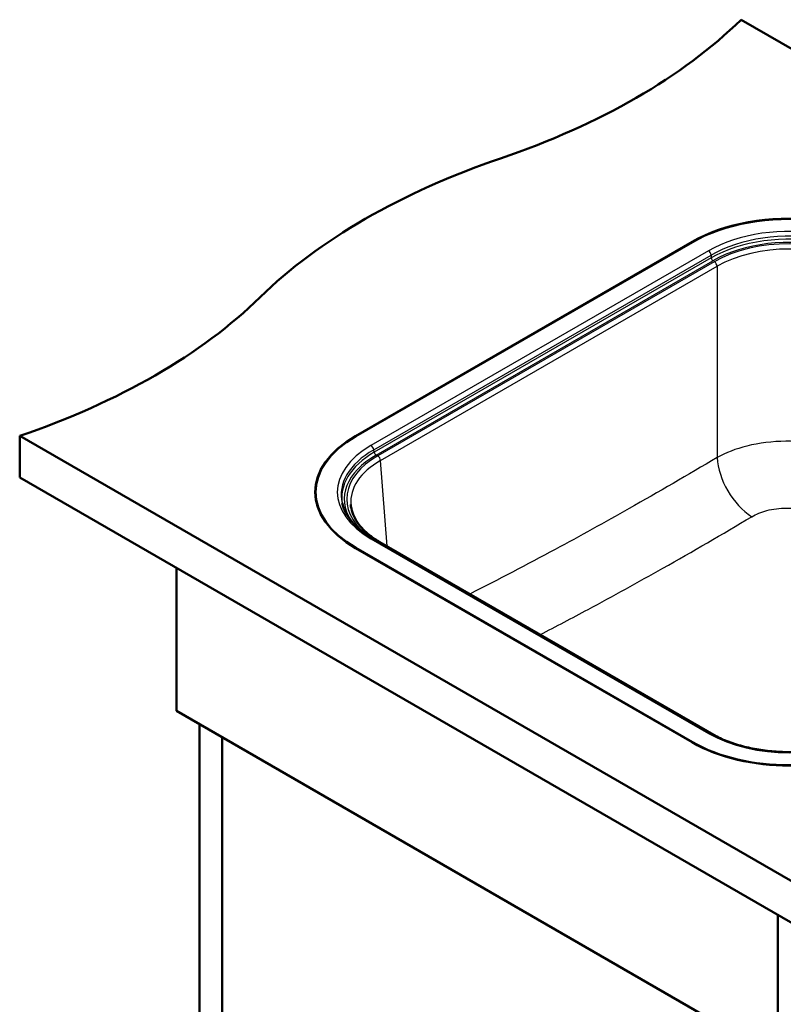
# Paper-space layout 'ISO_6' of a CAD drawing. Units: millimetres. Extents: x 0 to 2100, y 0 to 2970.
# Drawn here: x 907 to 1357, y 1312 to 1892 of the extents above; entities that cross this region are included whole.
import ezdxf

# ---------------------------------------------------------------- set-up
doc = ezdxf.new("R2010")
doc.units = ezdxf.units.MM
doc.header["$LTSCALE"] = 10
doc.layers.add('Visible Edges(ISO)', color=7, linetype='Continuous', lineweight=50)
doc.layers.add('Visible Tangent Edges(ISO)', color=7, linetype='Continuous', lineweight=25)

psp = doc.layouts.new('ISO_6')

# ---------------------------------------------------------------- linework, layer by layer
at = {"layer": 'Visible Edges(ISO)'}
for p, q in [((1331.75, 1891.57), (1465.77, 1814.2)), ((1104.98, 1646.5), (1302.97, 1760.81)), ((1105.12, 1646.42), (1303.11, 1760.73)), ((907.48, 1622.13), (907.48, 1646.63)), ((1417.31, 1352.28), (907.48, 1646.63)), ((907.48, 1622.13), (1417.31, 1327.78)), ((1081.54, 1613.56), (1081.54, 1612.9)), ((1313.68, 1471.67), (1115.22, 1586.25)), ((1317.17, 1469.9), (1119.24, 1584.18)), ((1302.97, 1466.3), (1104.98, 1580.61)), ((1303.11, 1466.38), (1105.12, 1580.69)), ((999.76, 1568.85), (999.76, 1484.75)), ((999.76, 1484.75), (1353.32, 1280.63)), ((1013.2, 968.32), (1013.2, 1477)), ((1026.63, 1469.24), (1026.63, 976.08)), ((1353.32, 1364.73), (1353.32, 1280.63))]:
    psp.add_line(p, q, dxfattribs=at)
for centre, major_axis, start_param, end_param in [((987.18, 2008.86), (400, 0), 5.245107, 5.750467), ((1393.48, 1610.99), (400, 0), 2.103514, 2.608875), ((1360.03, 1727.87), (80.7, 0), 1.384789, 2.356194), ((1360.03, 1727.87), (80.5, 0), 1.383757, 2.356194), ((704.33, 1845.56), (400, 0), 5.245107, 5.750467), ((1162.04, 1613.56), (-80.7, 0), 5.497787, 7.068583), ((1162.04, 1613.56), (-80.5, 0), 5.497787, 7.068583), ((1162.04, 1612.33), (-80.7, 0), 6.175671, 6.270042), ((1162.04, 1612.9), (-80.5, 0), 0, 0.170798), ((1360.03, 1499.25), (-80.7, 0), 0.785398, 2.356194), ((1360.03, 1499.25), (-80.5, 0), 0.785398, 2.356194)]:
    psp.add_ellipse(centre, major_axis=major_axis, ratio=0.57735, start_param=start_param, end_param=end_param, dxfattribs=at)
for points, knots in [([(1097.15, 1606.99), (1097.5, 1605.49), (1098.03, 1604), (1099.43, 1601.04), (1100.31, 1599.57), (1102.41, 1596.68), (1103.63, 1595.26), (1106.4, 1592.51), (1107.95, 1591.18), (1111.36, 1588.62), (1113.22, 1587.4), (1115.22, 1586.25)], [0.1336807, 0.1336807, 0.1336807, 0.1336807, 0.2621822, 0.2621822, 0.3906837, 0.3906837, 0.5191852, 0.5191852, 0.6476868, 0.6476868, 0.7761883, 0.7761883, 0.7761883, 0.7761883]), ([(1102.2, 1606.2), (1102.32, 1604.62), (1102.64, 1603.05), (1103.7, 1599.91), (1104.44, 1598.35), (1106.32, 1595.27), (1107.47, 1593.76), (1110.18, 1590.82), (1111.74, 1589.4), (1115.22, 1586.68), (1117.14, 1585.39), (1119.24, 1584.18)], [0.0435504, 0.0435504, 0.0435504, 0.0435504, 0.1917297, 0.1917297, 0.339909, 0.339909, 0.4880883, 0.4880883, 0.6362675, 0.6362675, 0.7844468, 0.7844468, 0.7844468, 0.7844468]), ([(1313.68, 1471.67), (1316.1, 1470.27), (1318.71, 1468.98), (1324.25, 1466.65), (1327.18, 1465.61), (1333.3, 1463.8), (1336.48, 1463.04), (1343.01, 1461.8), (1346.37, 1461.34), (1353.15, 1460.71), (1356.59, 1460.55), (1363.45, 1460.55), (1366.89, 1460.71), (1373.67, 1461.33), (1377.02, 1461.8), (1383.55, 1463.03), (1386.73, 1463.79), (1392.85, 1465.6), (1395.78, 1466.64), (1401.34, 1468.97), (1403.96, 1470.27), (1406.38, 1471.67)], [-0.776188, -0.776188, -0.776188, -0.776188, -0.620951, -0.620951, -0.465713, -0.465713, -0.310475, -0.310475, -0.155238, -0.155238, -0.000174, -0.000174, 0.154796, 0.154796, 0.309859, 0.309859, 0.465097, 0.465097, 0.620334, 0.620334, 0.776188, 0.776188, 0.776188, 0.776188])]:
    psp.add_open_spline(points, degree=3, knots=knots, dxfattribs=at)
psp.add_open_spline([(1317.17, 1469.9), (1317.66, 1469.62), (1318.15, 1469.34), (1318.66, 1469.07)], degree=3, dxfattribs=at)
at = {"layer": 'Visible Tangent Edges(ISO)'}
for p, q in [((1302.97, 1760.81), (1302.97, 1760.65)), ((1312.53, 1755.56), (1114.07, 1640.98)), ((1115.68, 1638.43), (1314.15, 1753.01)), ((1314.15, 1751.42), (1116.02, 1637.03)), ((1314.15, 1753.01), (1314.15, 1751.42)), ((1117.07, 1635.36), (1315.2, 1749.75)), ((1316.02, 1749.16), (1118.09, 1634.88)), ((1119.71, 1632.15), (1317.65, 1746.43)), ((1317.65, 1746.43), (1317.65, 1633.88)), ((1104.98, 1646.5), (1104.98, 1646.34)), ((1116.02, 1637.03), (1115.68, 1638.43)), ((1123.53, 1581.7), (1119.71, 1632.15)), ((1114.07, 1586.13), (1312.53, 1471.55)), ((1105.12, 1580.53), (1105.12, 1580.69)), ((1303.11, 1466.38), (1303.11, 1466.22))]:
    psp.add_line(p, q, dxfattribs=at)
for centre, major_axis, ratio, start_param, end_param in [((1360.03, 1727.11), (-67.8, 0), 0.588084, 4.413675, 5.488577), ((1360.03, 1725.23), (65.5, 0), 0.594284, 1.269116, 2.346985), ((1360.03, 1724.12), (-65.5, 0), 0.584041, 4.398015, 5.488577), ((1360.03, 1722.89), (64, 0), 0.588084, 1.192073, 2.346985), ((1360.03, 1723.66), (-62.3, 0), 0.57845, 3.927942, 5.496836), ((1360.03, 1721.78), (60, 0), 0.580463, 0.786349, 2.355243), ((1312.53, 1753.68), (-1.15, 1.99), 0.57735, 4.063126, 5.497787), ((1315.2, 1750.98), (0.75, -1.3), 0.57735, 4.063126, 5.497787), ((1316.02, 1747.28), (1.15, -1.99), 0.57735, 0.829031, 2.356194), ((1163.35, 1613.56), (-69.06, 0), 0.566812, 5.506997, 7.059374), ((1114.07, 1639.1), (-1.15, 1.99), 0.57735, 4.063126, 5.497787), ((1163.59, 1609.47), (-65.19, 0), 0.566812, 5.506997, 6.629302), ((1162.27, 1609.47), (-62.42, 0), 0.576253, 5.498738, 6.895673), ((1163.35, 1611.68), (-66.8, 0.53), 0.56607, 5.511451, 6.42132), ((1163.59, 1610.7), (-66.66, -0.34), 0.567272, 5.504074, 6.392705), ((1117.07, 1636.59), (0.75, -1.3), 0.57735, 4.063126, 5.497787), ((1118.09, 1633.01), (1.15, -1.99), 0.57735, 0.829031, 2.356194), ((1162.27, 1607.6), (-60.12, 0.17), 0.576166, 5.500399, 6.328396), ((1338.84, 1622.72), (15.34, -25.78), 0.569292, 3.96317, 5.436712), ((1114.07, 1584.26), (1.15, 1.99), 0.57735, 0, 0.785398), ((1118.09, 1582.19), (1.15, 1.99), 0.57735, 0, 0.436256), ((1312.53, 1469.67), (1.15, 1.99), 0.57735, 0, 0.785398), ((1360.03, 1500), (67.8, 0), 0.588084, 3.936201, 5.488577), ((1316.02, 1467.91), (1.15, 1.99), 0.57735, 0, 0.325858)]:
    psp.add_ellipse(centre, major_axis=major_axis, ratio=ratio, start_param=start_param, end_param=end_param, dxfattribs=at)
for points, knots in [([(1402.42, 1633.15), (1396.17, 1636.75), (1388.53, 1639.57), (1373.13, 1642.83), (1365.59, 1643.57), (1350.2, 1643.42), (1342.37, 1642.45), (1328.68, 1639.02), (1322.7, 1636.72), (1317.65, 1633.88)], [-4.711737, -4.711737, -4.711737, -4.711737, -3.383233, -3.383233, -2.256761, -2.256761, -1.073656, -1.073656, 0, 0, 0, 0]), ([(1317.65, 1633.88), (1300.42, 1623.64), (1283.18, 1613.64), (1251.46, 1595.68), (1236.98, 1587.66), (1205.75, 1570.8), (1188.99, 1562.03), (1172.24, 1553.58)], [-26.905682, -26.905682, -26.905682, -26.905682, -19.591784, -19.591784, -13.452841, -13.452841, -6.351664, -6.351664, -6.351664, -6.351664]), ([(1338.01, 1599.09), (1340.56, 1600.61), (1343.58, 1601.84), (1350.49, 1603.65), (1354.44, 1604.15), (1362.22, 1604.15), (1366.03, 1603.71), (1373.81, 1601.86), (1377.68, 1600.29), (1380.84, 1598.3)], [0, 0, 0, 0, 1.073656, 1.073656, 2.256761, 2.256761, 3.383233, 3.383233, 4.711737, 4.711737, 4.711737, 4.711737]), ([(1213.66, 1529.66), (1223.06, 1534.53), (1232.45, 1539.5), (1256.52, 1552.43), (1271.18, 1560.52), (1303.24, 1578.63), (1320.63, 1588.73), (1338.01, 1599.09)], [9.527397, 9.527397, 9.527397, 9.527397, 13.452841, 13.452841, 19.591784, 19.591784, 26.905682, 26.905682, 26.905682, 26.905682])]:
    psp.add_open_spline(points, degree=3, knots=knots, dxfattribs=at)

doc.saveas('drawing.dxf')
